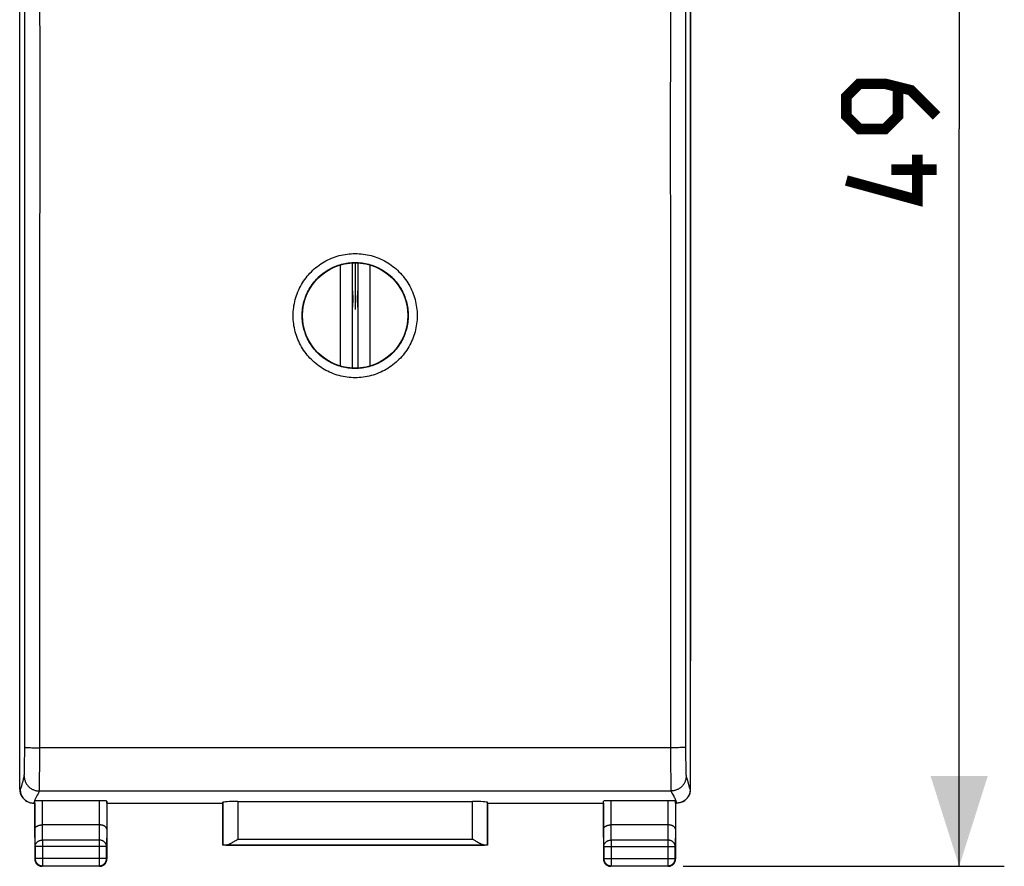
# Model space of a CAD drawing. Units: millimetres. Extents: x -61.9 to 21.2, y -24.5 to 46.8.
# Drawn here: x -11.6 to 21.2, y -24.5 to 3.6 of the extents above; entities that cross this region are included whole.
import ezdxf

# ---------------------------------------------------------------- set-up
doc = ezdxf.new("R2010")
doc.units = ezdxf.units.MM
doc.header["$LTSCALE"] = 30.734
doc.layers.get('0').update_dxf_attribs({"linetype": 'CONTINUOUS'})
for name, color, linetype in [('ASSI', 7, 'CONTINUOUS'), ('DRAFT', 7, 'CONTINUOUS'), ('RACCORDO', 7, 'CONTINUOUS')]:
    doc.layers.add(name, color=color, linetype=linetype)
doc.styles.get("Standard").update_dxf_attribs({"font": 'txt', "width": 0.8})
doc.dimstyles.new('DIMSTYLE_1', dxfattribs={"dimtxt": 3, "dimasz": 3, "dimexe": 1.5, "dimexo": 0.5, "dimgap": 0.75, "dimtad": 1, "dimtxsty": 'STANDARD', "dimblk": '_FILLED', "dimblk1": '_FILLED', "dimblk2": '_FILLED', "dimcen": 0.09, "dimazin": 2, "dimtfac": 1, "dimtofl": 0, "dimtmove": 0, "dimatfit": 3, "dimldrblk": '_FILLED', "dimfxl": 1, "dimtolj": 1, "dimarcsym": 0})

# ---------------------------------------------------------------- blocks, each defined once
blk = doc.blocks.new('_FILLED')
at = {"color": 0, "linetype": 'BYBLOCK'}
blk.add_solid([(0, 0), (-1, 0.317), (-1, -0.317)], dxfattribs=at)
blk = doc.blocks.new('*D3')
at = {"color": 7, "linetype": 'CONTINUOUS'}
for p, q in [((10.475, 24.5), (21.15, 24.5)), ((19.65, 24.5), (19.65, 0)), ((19.65, -24.5), (19.65, 0)), ((10.475, -24.5), (21.15, -24.5))]:
    blk.add_line(p, q, dxfattribs=at)
at = {"color": 7, "linetype": 'CONTINUOUS', "xscale": 3, "yscale": 3, "zscale": 3}
for p, rotation in [((19.65, 24.5), 90), ((19.65, -24.5), 270)]:
    blk.add_blockref('_FILLED', p, dxfattribs=dict(at, rotation=rotation))

msp = doc.modelspace()

# ---------------------------------------------------------------- linework, layer by layer
at = {"color": 250, "linetype": 'CONTINUOUS'}
for p, q in [((-0.929, -4.525), (-0.929, -7.875)), ((0.079, -7.875), (0.079, -4.525))]:
    msp.add_line(p, q, dxfattribs=at)
at = {"color": 7, "linetype": 'CONTINUOUS'}
for p, q in [((-0.519, -7.947), (-0.519, -4.453)), ((-0.331, -4.453), (-0.331, -7.947))]:
    msp.add_line(p, q, dxfattribs=at)
at = {"color": 7, "linetype": 'CONTINUOUS', "const_width": 0.35}
for points in [[(18.9, 0.429), (18.043, 1.286), (17.186, 1.5), (16.329, 1.5), (15.9, 1.071), (15.9, 0.429), (16.329, 0), (17.186, 0), (17.615, 0.429), (17.615, 1.357)], [(18.257, -0.857), (18.257, -2.357), (15.9, -1.714)], [(18.9, -1.357), (17.4, -1.357)]]:
    msp.add_lwpolyline(points, dxfattribs=at)
at = {"color": 7, "linetype": 'CONTINUOUS'}
for centre, start, end in [((-2.291, -5.65), 349.8686, 10.1316), ((1.441, -5.65), 169.8686, 190.1316)]:
    msp.add_arc(centre, 1.8, start, end, dxfattribs=at)
at = {"layer": 'ASSI', "color": 7, "linetype": 'CONTINUOUS'}
for p, q in [((-11.575, -17.672), (-11.575, 17.672)), ((10.725, 17.672), (10.725, -17.672)), ((-0.425, -4.45), (-0.425, -6))]:
    msp.add_line(p, q, dxfattribs=at)
at = {"layer": 'DRAFT', "color": 7, "linetype": 'CONTINUOUS'}
for p, q in [((-8.675, -22.4), (-4.825, -22.4)), ((-4.825, -23.8), (-4.825, -22.4)), ((3.975, -22.4), (7.825, -22.4)), ((3.975, -22.4), (3.975, -23.8)), ((3.975, -23.8), (-4.825, -23.8))]:
    msp.add_line(p, q, dxfattribs=at)
msp.add_circle((-0.425, -6.2), 1.75, dxfattribs=at)
at = {"layer": 'RACCORDO', "color": 7, "linetype": 'CONTINUOUS'}
for p, q in [((-11.575, -21.941), (-11.575, 21.941)), ((10.725, -21.941), (10.725, 21.941)), ((-11.309, -22.353), (-11.326, -22.344)), ((-11.107, -22.4), (-11.075, -22.4)), ((-11.075, -22.4), (-11.068, -22.334)), ((-11.075, -22.4), (-11.075, -24.25)), ((-8.932, -22.321), (-10.818, -22.321)), ((-8.675, -22.4), (-8.682, -22.334)), ((-8.675, -22.4), (-8.675, -24.25)), ((-4.825, -22.4), (-4.822, -22.374)), ((-4.322, -22.348), (3.472, -22.348)), ((3.975, -22.4), (3.972, -22.374)), ((7.825, -22.4), (7.832, -22.334)), ((7.825, -22.4), (7.825, -24.25)), ((9.968, -22.321), (8.082, -22.321)), ((10.225, -22.4), (10.218, -22.334)), ((10.225, -22.4), (10.257, -22.4)), ((10.225, -22.4), (10.225, -24.25)), ((10.459, -22.353), (10.476, -22.344)), ((-8.932, -23.123), (-10.818, -23.123)), ((9.968, -23.123), (8.082, -23.123)), ((-4.822, -23.797), (-4.825, -23.8)), ((-4.422, -23.658), (-4.393, -23.64)), ((-4.393, -23.64), (-4.322, -23.595)), ((3.515, -23.622), (3.472, -23.595)), ((3.6, -23.675), (3.572, -23.658)), ((3.972, -23.797), (3.975, -23.8)), ((-8.925, -24.5), (-10.825, -24.5)), ((9.975, -24.5), (8.075, -24.5))]:
    msp.add_line(p, q, dxfattribs=at)
at = {"layer": 'RACCORDO', "color": 250, "linetype": 'CONTINUOUS'}
for p, q in [((10.052, 8.102), (10.051, 3.116)), ((10.551, 8.094), (10.55, 3.113)), ((-11.4, 2.491), (-11.401, 6.849)), ((-10.9, 2.493), (-10.901, 6.856)), ((10.051, 3.116), (10.05, 0)), ((10.55, 3.113), (10.55, 0)), ((-11.401, -8.094), (-11.4, 2.491)), ((-10.902, -8.102), (-10.9, 2.493)), ((10.05, 0), (10.051, -4.363)), ((10.55, 0), (10.551, -4.359)), ((10.051, -4.363), (10.053, -12.464)), ((10.551, -4.359), (10.553, -12.452)), ((-11.405, -16.186), (-11.401, -8.094)), ((-10.905, -16.202), (-10.902, -8.102)), ((10.053, -12.464), (10.058, -20.562)), ((10.553, -12.452), (10.558, -20.542)), ((-11.408, -20.774), (-11.405, -16.186)), ((-10.908, -20.611), (-10.905, -16.202)), ((-11.25, -20.557), (-11.214, -20.558)), ((-11.214, -20.558), (-11.175, -20.559)), ((-11.175, -20.559), (-11.135, -20.56)), ((-11.135, -20.56), (-11.092, -20.561)), ((-11.092, -20.561), (-11.047, -20.562)), ((-11.047, -20.562), (-10.978, -20.562)), ((-10.978, -20.562), (-10.908, -20.562)), ((10.105, -20.562), (-10.908, -20.562)), ((-10.908, -20.674), (-10.908, -20.611)), ((10.058, -20.562), (10.058, -20.594)), ((10.058, -20.594), (10.058, -20.641)), ((10.174, -20.562), (10.105, -20.562)), ((10.242, -20.561), (10.174, -20.562)), ((10.285, -20.56), (10.242, -20.561)), ((10.325, -20.559), (10.285, -20.56)), ((10.364, -20.558), (10.325, -20.559)), ((10.4, -20.557), (10.364, -20.558)), ((10.432, -20.555), (10.4, -20.557)), ((10.558, -20.542), (10.558, -20.708)), ((-11.41, -20.972), (-11.408, -20.774)), ((-10.909, -20.987), (-10.908, -20.926)), ((-10.908, -20.738), (-10.908, -20.674)), ((-10.908, -20.786), (-10.908, -20.738)), ((-10.908, -20.848), (-10.908, -20.786)), ((-10.908, -20.926), (-10.908, -20.848)), ((10.058, -20.641), (10.058, -20.688)), ((10.058, -20.688), (10.058, -20.75)), ((10.058, -20.75), (10.058, -20.812)), ((10.058, -20.812), (10.058, -20.858)), ((10.058, -20.858), (10.058, -20.918)), ((10.058, -20.918), (10.059, -20.993)), ((10.558, -20.708), (10.559, -20.926)), ((10.559, -20.926), (10.561, -21.088)), ((-11.415, -21.296), (-11.413, -21.226)), ((-11.413, -21.226), (-11.411, -21.124)), ((-11.411, -21.124), (-11.41, -20.972)), ((-10.912, -21.521), (-10.91, -21.222)), ((-10.91, -21.179), (-10.909, -21.077)), ((-10.91, -21.222), (-10.91, -21.179)), ((-10.909, -21.077), (-10.909, -20.987)), ((10.059, -20.993), (10.059, -21.067)), ((10.059, -21.067), (10.059, -21.153)), ((10.059, -21.153), (10.06, -21.25)), ((10.06, -21.25), (10.063, -21.539)), ((10.561, -21.088), (10.563, -21.2)), ((10.563, -21.2), (10.564, -21.278)), ((-11.424, -21.5), (-11.424, -21.499)), ((-11.421, -21.465), (-11.42, -21.46)), ((-11.421, -21.471), (-11.421, -21.465)), ((-11.421, -21.476), (-11.421, -21.471)), ((-11.42, -21.453), (-11.419, -21.443)), ((-11.42, -21.46), (-11.42, -21.453)), ((-11.419, -21.432), (-11.418, -21.415)), ((-11.419, -21.443), (-11.419, -21.432)), ((-11.418, -21.415), (-11.417, -21.392)), ((-11.417, -21.392), (-11.416, -21.362)), ((-11.416, -21.345), (-11.415, -21.296)), ((-11.416, -21.362), (-11.416, -21.345)), ((-10.915, -21.693), (-10.912, -21.521)), ((10.063, -21.539), (10.065, -21.705)), ((10.564, -21.278), (10.565, -21.334)), ((10.565, -21.334), (10.567, -21.372)), ((10.567, -21.372), (10.568, -21.401)), ((10.568, -21.401), (10.568, -21.423)), ((10.568, -21.423), (10.569, -21.438)), ((10.569, -21.438), (10.57, -21.449)), ((10.57, -21.461), (10.571, -21.467)), ((10.571, -21.467), (10.571, -21.472)), ((10.571, -21.472), (10.571, -21.477)), ((10.571, -21.477), (10.572, -21.481)), ((10.597, -21.575), (10.609, -21.616)), ((-10.92, -21.92), (-10.919, -21.891)), ((-10.92, -21.939), (-10.92, -21.92)), ((-10.919, -21.891), (-10.918, -21.852)), ((-10.918, -21.852), (-10.916, -21.792)), ((-10.916, -21.792), (-10.915, -21.693)), ((10.065, -21.705), (10.066, -21.8)), ((10.066, -21.8), (10.068, -21.858)), ((10.068, -21.858), (10.069, -21.895)), ((10.069, -21.895), (10.069, -21.917)), ((10.069, -21.917), (10.07, -21.937)), ((10.609, -21.616), (10.639, -21.73)), ((10.681, -21.871), (10.708, -21.95)), ((-11.575, -21.941), (-11.558, -21.95)), ((-10.974, -22.105), (-10.995, -22.142)), ((10.074, -21.999), (-10.924, -21.999)), ((-10.924, -21.999), (-10.924, -21.999)), ((-10.922, -21.967), (-10.921, -21.96)), ((-10.922, -21.973), (-10.922, -21.967)), ((-10.921, -21.952), (-10.92, -21.939)), ((-10.921, -21.96), (-10.921, -21.952)), ((10.07, -21.937), (10.071, -21.95)), ((10.071, -21.95), (10.071, -21.961)), ((10.071, -21.961), (10.072, -21.968)), ((10.072, -21.968), (10.072, -21.974)), ((10.072, -21.974), (10.072, -21.98)), ((10.143, -22.138), (10.162, -22.171)), ((10.708, -21.95), (10.725, -21.941)), ((-11.068, -23.267), (-11.068, -22.334)), ((-10.818, -23.123), (-10.818, -22.321)), ((-8.932, -22.321), (-8.932, -23.123)), ((-8.682, -22.334), (-8.682, -23.267)), ((-4.822, -22.374), (-4.822, -23.797)), ((-4.322, -22.348), (-4.322, -23.595)), ((3.472, -23.595), (3.472, -22.348)), ((3.972, -23.797), (3.972, -22.374)), ((7.832, -23.267), (7.832, -22.334)), ((8.082, -23.123), (8.082, -22.321)), ((9.968, -22.321), (9.968, -23.123)), ((10.218, -22.334), (10.218, -23.267)), ((10.243, -22.356), (10.258, -22.4)), ((-10.812, -23.628), (-10.817, -23.123)), ((-8.933, -23.123), (-8.938, -23.628)), ((8.088, -23.628), (8.083, -23.123)), ((9.967, -23.123), (9.962, -23.628)), ((-11.062, -23.844), (-11.068, -23.267)), ((-8.682, -23.267), (-8.688, -23.844)), ((7.838, -23.844), (7.832, -23.267)), ((10.218, -23.267), (10.212, -23.844)), ((-8.688, -23.844), (-11.062, -23.844)), ((-11.062, -23.844), (-11.062, -24.237)), ((-8.938, -23.628), (-10.812, -23.628)), ((-10.812, -23.628), (-10.812, -24.487)), ((-8.938, -23.628), (-8.938, -24.487)), ((-8.688, -24.237), (-8.688, -23.844)), ((-4.721, -23.795), (3.871, -23.795)), ((-4.322, -23.595), (3.472, -23.595)), ((7.838, -23.844), (10.212, -23.844)), ((7.838, -23.844), (7.838, -24.237)), ((9.962, -23.628), (8.088, -23.628)), ((8.088, -23.628), (8.088, -24.487)), ((9.962, -23.628), (9.962, -24.487)), ((10.212, -24.237), (10.212, -23.844)), ((-11.075, -24.25), (-11.062, -24.237)), ((-8.688, -24.237), (-11.062, -24.237)), ((-10.825, -24.5), (-10.812, -24.487)), ((-10.812, -24.487), (-8.938, -24.487)), ((-8.925, -24.5), (-8.938, -24.487)), ((-8.675, -24.25), (-8.688, -24.237)), ((7.825, -24.25), (7.838, -24.237)), ((7.838, -24.237), (10.212, -24.237)), ((8.075, -24.5), (8.088, -24.487)), ((8.088, -24.487), (9.962, -24.487)), ((9.975, -24.5), (9.962, -24.487)), ((10.225, -24.25), (10.212, -24.237))]:
    msp.add_line(p, q, dxfattribs=at)
for points in [[(-0.425, -8.266), (-0.492, -8.265), (-0.558, -8.261), (-0.625, -8.256), (-0.691, -8.248), (-0.758, -8.239), (-0.824, -8.227), (-0.89, -8.212), (-0.956, -8.196), (-1.021, -8.178), (-1.085, -8.157), (-1.149, -8.134), (-1.212, -8.109), (-1.274, -8.083), (-1.335, -8.054), (-1.395, -8.023), (-1.454, -7.99), (-1.512, -7.956), (-1.569, -7.919), (-1.624, -7.881), (-1.678, -7.841), (-1.731, -7.799), (-1.783, -7.755), (-1.833, -7.71), (-1.881, -7.663), (-1.928, -7.614), (-1.974, -7.564), (-2.017, -7.513), (-2.059, -7.46), (-2.1, -7.406), (-2.138, -7.35), (-2.175, -7.294), (-2.209, -7.236), (-2.242, -7.177), (-2.273, -7.117), (-2.302, -7.055), (-2.329, -6.994), (-2.354, -6.931), (-2.376, -6.867), (-2.397, -6.803), (-2.416, -6.738), (-2.432, -6.672), (-2.446, -6.606), (-2.458, -6.54), (-2.468, -6.473), (-2.476, -6.406), (-2.482, -6.339), (-2.485, -6.271), (-2.486, -6.204), (-2.485, -6.136), (-2.482, -6.069), (-2.476, -6.001), (-2.468, -5.934), (-2.458, -5.867), (-2.446, -5.801), (-2.432, -5.735), (-2.416, -5.669), (-2.397, -5.604), (-2.376, -5.54), (-2.354, -5.476), (-2.329, -5.414), (-2.302, -5.352), (-2.273, -5.291), (-2.242, -5.231), (-2.209, -5.172), (-2.175, -5.114), (-2.138, -5.057), (-2.1, -5.001), (-2.059, -4.947), (-2.017, -4.894), (-1.974, -4.843), (-1.928, -4.793), (-1.881, -4.744), (-1.833, -4.697), (-1.783, -4.652), (-1.731, -4.608), (-1.678, -4.566), (-1.624, -4.526), (-1.569, -4.488), (-1.512, -4.451), (-1.454, -4.417), (-1.395, -4.384), (-1.335, -4.353), (-1.274, -4.324), (-1.212, -4.298), (-1.149, -4.273), (-1.085, -4.25), (-1.021, -4.229), (-0.956, -4.211), (-0.89, -4.195), (-0.824, -4.18), (-0.758, -4.168), (-0.691, -4.159), (-0.625, -4.151), (-0.558, -4.146), (-0.492, -4.142), (-0.425, -4.141)], [(-0.425, -4.141), (-0.358, -4.142), (-0.292, -4.146), (-0.225, -4.151), (-0.159, -4.159), (-0.092, -4.168), (-0.026, -4.18), (0.04, -4.195), (0.106, -4.211), (0.171, -4.229), (0.235, -4.25), (0.299, -4.273), (0.362, -4.298), (0.424, -4.324), (0.485, -4.353), (0.545, -4.384), (0.604, -4.417), (0.662, -4.451), (0.719, -4.488), (0.774, -4.526), (0.828, -4.566), (0.881, -4.608), (0.933, -4.652), (0.983, -4.697), (1.031, -4.744), (1.078, -4.793), (1.124, -4.843), (1.167, -4.894), (1.209, -4.947), (1.25, -5.001), (1.288, -5.057), (1.325, -5.113), (1.359, -5.171), (1.392, -5.23), (1.423, -5.29), (1.452, -5.352), (1.479, -5.414), (1.504, -5.476), (1.526, -5.54), (1.547, -5.604), (1.566, -5.669), (1.582, -5.735), (1.596, -5.801), (1.608, -5.867), (1.618, -5.934), (1.626, -6.001), (1.632, -6.068), (1.635, -6.136), (1.636, -6.203), (1.635, -6.271), (1.632, -6.339), (1.626, -6.406), (1.618, -6.473), (1.608, -6.54), (1.596, -6.606), (1.582, -6.672), (1.566, -6.738), (1.547, -6.803), (1.526, -6.867), (1.504, -6.931), (1.479, -6.993), (1.452, -7.055), (1.423, -7.116), (1.392, -7.177), (1.359, -7.236), (1.325, -7.293), (1.288, -7.35), (1.25, -7.406), (1.209, -7.46), (1.167, -7.513), (1.124, -7.564), (1.078, -7.614), (1.031, -7.663), (0.983, -7.71), (0.933, -7.755), (0.881, -7.799), (0.828, -7.841), (0.774, -7.881), (0.719, -7.919), (0.662, -7.956), (0.604, -7.99), (0.545, -8.023), (0.485, -8.054), (0.424, -8.083), (0.362, -8.109), (0.299, -8.134), (0.235, -8.157), (0.171, -8.178), (0.106, -8.196), (0.04, -8.212), (-0.026, -8.227), (-0.092, -8.239), (-0.159, -8.248), (-0.225, -8.256), (-0.292, -8.261), (-0.358, -8.265), (-0.425, -8.266)], [(-0.425, -7.961), (-0.482, -7.96), (-0.539, -7.957), (-0.596, -7.952), (-0.653, -7.946), (-0.71, -7.938), (-0.766, -7.927), (-0.823, -7.915), (-0.879, -7.901), (-0.934, -7.886), (-0.989, -7.868), (-1.044, -7.849), (-1.097, -7.827), (-1.15, -7.804), (-1.203, -7.78), (-1.254, -7.754), (-1.304, -7.726), (-1.354, -7.696), (-1.402, -7.665), (-1.45, -7.632), (-1.496, -7.598), (-1.541, -7.562), (-1.585, -7.525), (-1.628, -7.486), (-1.669, -7.446), (-1.709, -7.405), (-1.748, -7.362), (-1.786, -7.318), (-1.821, -7.273), (-1.856, -7.226), (-1.889, -7.179), (-1.92, -7.131), (-1.95, -7.081), (-1.978, -7.031), (-2.004, -6.979), (-2.029, -6.927), (-2.052, -6.874), (-2.073, -6.821), (-2.092, -6.766), (-2.11, -6.712), (-2.126, -6.656), (-2.14, -6.6), (-2.152, -6.544), (-2.162, -6.487), (-2.171, -6.43), (-2.178, -6.373), (-2.182, -6.315), (-2.185, -6.258), (-2.186, -6.2), (-2.185, -6.142), (-2.182, -6.085), (-2.178, -6.027), (-2.171, -5.97), (-2.162, -5.913), (-2.152, -5.856), (-2.14, -5.8), (-2.126, -5.744), (-2.11, -5.688), (-2.092, -5.633), (-2.073, -5.579), (-2.052, -5.525), (-2.029, -5.472), (-2.004, -5.42), (-1.978, -5.369), (-1.95, -5.319), (-1.92, -5.269), (-1.889, -5.221), (-1.856, -5.173), (-1.822, -5.127), (-1.786, -5.082), (-1.748, -5.038), (-1.71, -4.995), (-1.669, -4.954), (-1.628, -4.914), (-1.585, -4.875), (-1.541, -4.838), (-1.496, -4.802), (-1.45, -4.768), (-1.402, -4.735), (-1.354, -4.704), (-1.304, -4.674), (-1.254, -4.646), (-1.203, -4.62), (-1.151, -4.595), (-1.098, -4.572), (-1.044, -4.551), (-0.989, -4.532), (-0.934, -4.514), (-0.879, -4.498), (-0.823, -4.484), (-0.766, -4.472), (-0.71, -4.462), (-0.653, -4.454), (-0.596, -4.447), (-0.539, -4.442), (-0.482, -4.44), (-0.425, -4.439)], [(-0.425, -4.439), (-0.368, -4.44), (-0.311, -4.442), (-0.254, -4.447), (-0.197, -4.454), (-0.14, -4.462), (-0.084, -4.472), (-0.027, -4.484), (0.029, -4.498), (0.084, -4.514), (0.139, -4.532), (0.194, -4.551), (0.248, -4.572), (0.3, -4.595), (0.353, -4.62), (0.404, -4.646), (0.454, -4.674), (0.504, -4.704), (0.552, -4.735), (0.6, -4.768), (0.646, -4.802), (0.691, -4.838), (0.735, -4.875), (0.778, -4.914), (0.819, -4.954), (0.859, -4.995), (0.898, -5.038), (0.936, -5.082), (0.971, -5.127), (1.006, -5.173), (1.039, -5.221), (1.07, -5.269), (1.1, -5.318), (1.128, -5.369), (1.154, -5.42), (1.179, -5.472), (1.202, -5.525), (1.223, -5.579), (1.242, -5.633), (1.26, -5.688), (1.276, -5.744), (1.29, -5.799), (1.302, -5.856), (1.312, -5.913), (1.321, -5.97), (1.328, -6.027), (1.332, -6.084), (1.335, -6.142), (1.336, -6.2), (1.335, -6.257), (1.332, -6.315), (1.328, -6.373), (1.321, -6.43), (1.312, -6.487), (1.302, -6.544), (1.29, -6.6), (1.276, -6.656), (1.26, -6.711), (1.242, -6.766), (1.223, -6.821), (1.202, -6.874), (1.179, -6.927), (1.154, -6.979), (1.128, -7.031), (1.1, -7.081), (1.07, -7.131), (1.039, -7.179), (1.006, -7.226), (0.971, -7.273), (0.936, -7.318), (0.898, -7.362), (0.859, -7.404), (0.819, -7.446), (0.778, -7.486), (0.735, -7.525), (0.691, -7.562), (0.646, -7.598), (0.6, -7.632), (0.552, -7.665), (0.504, -7.696), (0.454, -7.726), (0.404, -7.753), (0.353, -7.78), (0.301, -7.804), (0.248, -7.827), (0.194, -7.848), (0.139, -7.868), (0.084, -7.886), (0.029, -7.901), (-0.027, -7.915), (-0.084, -7.927), (-0.14, -7.938), (-0.197, -7.946), (-0.254, -7.952), (-0.311, -7.957), (-0.368, -7.96), (-0.425, -7.961)], [(-11.408, -20.542), (-11.407, -20.543), (-11.405, -20.544), (-11.401, -20.545), (-11.397, -20.546), (-11.392, -20.547), (-11.385, -20.548), (-11.378, -20.549), (-11.369, -20.549), (-11.36, -20.55), (-11.349, -20.551), (-11.338, -20.552), (-11.325, -20.553), (-11.312, -20.554), (-11.298, -20.554), (-11.282, -20.555), (-11.25, -20.557)], [(10.558, -20.542), (10.557, -20.543), (10.555, -20.544), (10.551, -20.545), (10.547, -20.546), (10.542, -20.547), (10.535, -20.548), (10.528, -20.549), (10.519, -20.549), (10.51, -20.55), (10.499, -20.551), (10.488, -20.552), (10.475, -20.553), (10.462, -20.554), (10.448, -20.554), (10.432, -20.555)], [(-11.424, -21.5), (-11.429, -21.513), (-11.433, -21.527), (-11.438, -21.543), (-11.443, -21.56), (-11.448, -21.579), (-11.454, -21.599), (-11.46, -21.62), (-11.485, -21.715)], [(-11.424, -21.499), (-11.424, -21.499), (-11.424, -21.498), (-11.424, -21.497), (-11.423, -21.496), (-11.423, -21.495), (-11.423, -21.494), (-11.423, -21.493), (-11.423, -21.491), (-11.423, -21.49), (-11.422, -21.488), (-11.422, -21.486), (-11.422, -21.484), (-11.422, -21.482), (-11.422, -21.48), (-11.421, -21.476)], [(-11.424, -21.499), (-11.424, -21.523), (-11.422, -21.547), (-11.419, -21.57), (-11.415, -21.594), (-11.41, -21.617), (-11.404, -21.64), (-11.397, -21.663), (-11.388, -21.685), (-11.379, -21.707), (-11.368, -21.728), (-11.357, -21.749), (-11.345, -21.769), (-11.331, -21.789), (-11.317, -21.808), (-11.302, -21.826), (-11.286, -21.844), (-11.269, -21.861), (-11.251, -21.877), (-11.233, -21.892), (-11.214, -21.906), (-11.194, -21.919), (-11.174, -21.932), (-11.153, -21.943), (-11.132, -21.953), (-11.11, -21.963), (-11.088, -21.971), (-11.065, -21.978), (-11.042, -21.985), (-11.019, -21.99), (-10.995, -21.994), (-10.972, -21.996), (-10.948, -21.998), (-10.924, -21.999)], [(10.574, -21.499), (10.574, -21.523), (10.572, -21.547), (10.569, -21.57), (10.565, -21.594), (10.56, -21.617), (10.554, -21.64), (10.547, -21.663), (10.538, -21.685), (10.529, -21.707), (10.518, -21.728), (10.507, -21.749), (10.495, -21.769), (10.481, -21.789), (10.467, -21.808), (10.452, -21.826), (10.436, -21.844), (10.419, -21.861), (10.401, -21.877), (10.383, -21.892), (10.364, -21.906), (10.344, -21.919), (10.324, -21.932), (10.303, -21.943), (10.282, -21.953), (10.26, -21.963), (10.238, -21.971), (10.215, -21.978), (10.192, -21.985), (10.169, -21.99), (10.145, -21.994), (10.122, -21.996), (10.098, -21.998), (10.074, -21.999)], [(10.57, -21.449), (10.57, -21.452), (10.57, -21.461)], [(10.572, -21.481), (10.572, -21.483), (10.572, -21.485), (10.572, -21.487), (10.572, -21.488), (10.573, -21.49), (10.573, -21.492), (10.573, -21.493), (10.573, -21.494), (10.573, -21.495), (10.573, -21.496), (10.574, -21.497), (10.574, -21.498), (10.574, -21.499), (10.574, -21.499)], [(10.574, -21.499), (10.58, -21.518), (10.586, -21.536), (10.592, -21.555), (10.597, -21.575)], [(-11.52, -21.838), (-11.55, -21.928), (-11.558, -21.95)], [(-11.485, -21.715), (-11.492, -21.74), (-11.499, -21.765), (-11.506, -21.79), (-11.513, -21.815), (-11.52, -21.838)], [(10.639, -21.73), (10.645, -21.751), (10.651, -21.772), (10.656, -21.791), (10.662, -21.809), (10.667, -21.826), (10.672, -21.841), (10.676, -21.857), (10.681, -21.871)], [(-10.995, -22.142), (-11.018, -22.182), (-11.03, -22.202), (-11.041, -22.223), (-11.052, -22.245), (-11.062, -22.266), (-11.07, -22.288), (-11.078, -22.31)], [(-10.924, -21.999), (-10.929, -22.012), (-10.934, -22.025), (-10.94, -22.039), (-10.947, -22.055), (-10.955, -22.071), (-10.964, -22.088), (-10.974, -22.105)], [(-10.924, -21.999), (-10.924, -21.998), (-10.924, -21.997), (-10.924, -21.995), (-10.924, -21.994), (-10.923, -21.992), (-10.923, -21.991), (-10.923, -21.989), (-10.923, -21.987), (-10.923, -21.984), (-10.922, -21.982), (-10.922, -21.979), (-10.922, -21.973)], [(10.072, -21.98), (10.072, -21.982), (10.073, -21.985), (10.073, -21.987), (10.073, -21.989), (10.073, -21.991), (10.073, -21.993), (10.074, -21.994), (10.074, -21.996), (10.074, -21.997), (10.074, -21.998), (10.074, -21.999)], [(10.074, -21.999), (10.08, -22.014), (10.086, -22.03), (10.093, -22.045), (10.1, -22.06), (10.108, -22.075), (10.116, -22.091), (10.124, -22.106), (10.143, -22.138)], [(10.162, -22.171), (10.171, -22.187), (10.18, -22.203), (10.189, -22.219), (10.197, -22.235), (10.204, -22.249), (10.21, -22.263), (10.216, -22.277), (10.221, -22.29), (10.226, -22.303), (10.23, -22.316), (10.235, -22.329), (10.243, -22.356)], [(-11.078, -22.31), (-11.093, -22.355), (-11.101, -22.377), (-11.108, -22.4)], [(-11.062, -23.844), (-11.062, -23.833), (-11.06, -23.822), (-11.059, -23.811), (-11.056, -23.799), (-11.053, -23.788), (-11.049, -23.778), (-11.045, -23.767), (-11.04, -23.756), (-11.034, -23.746), (-11.028, -23.736), (-11.021, -23.727), (-11.014, -23.717), (-11.006, -23.708), (-10.997, -23.7), (-10.988, -23.691), (-10.979, -23.684), (-10.969, -23.676), (-10.959, -23.669), (-10.948, -23.663), (-10.937, -23.657), (-10.925, -23.652), (-10.913, -23.647), (-10.901, -23.642), (-10.889, -23.639), (-10.876, -23.635), (-10.864, -23.633), (-10.851, -23.631), (-10.838, -23.629), (-10.825, -23.628), (-10.812, -23.628)], [(-8.688, -23.844), (-8.688, -23.833), (-8.69, -23.822), (-8.691, -23.811), (-8.694, -23.799), (-8.697, -23.788), (-8.701, -23.778), (-8.705, -23.767), (-8.71, -23.756), (-8.716, -23.746), (-8.722, -23.736), (-8.729, -23.727), (-8.736, -23.717), (-8.744, -23.708), (-8.753, -23.7), (-8.762, -23.691), (-8.771, -23.684), (-8.781, -23.676), (-8.791, -23.669), (-8.802, -23.663), (-8.813, -23.657), (-8.825, -23.652), (-8.837, -23.647), (-8.849, -23.642), (-8.861, -23.639), (-8.874, -23.635), (-8.886, -23.633), (-8.899, -23.631), (-8.912, -23.629), (-8.925, -23.628), (-8.938, -23.628)], [(7.838, -23.844), (7.838, -23.833), (7.84, -23.822), (7.841, -23.811), (7.844, -23.799), (7.847, -23.788), (7.851, -23.778), (7.855, -23.767), (7.86, -23.756), (7.866, -23.746), (7.872, -23.736), (7.879, -23.727), (7.886, -23.717), (7.894, -23.708), (7.903, -23.7), (7.912, -23.691), (7.921, -23.684), (7.931, -23.676), (7.941, -23.669), (7.952, -23.663), (7.963, -23.657), (7.975, -23.652), (7.987, -23.647), (7.999, -23.642), (8.011, -23.639), (8.024, -23.635), (8.036, -23.633), (8.049, -23.631), (8.062, -23.629), (8.075, -23.628), (8.088, -23.628)], [(10.212, -23.844), (10.212, -23.833), (10.21, -23.822), (10.209, -23.811), (10.206, -23.799), (10.203, -23.788), (10.199, -23.778), (10.195, -23.767), (10.19, -23.756), (10.184, -23.746), (10.178, -23.736), (10.171, -23.727), (10.164, -23.717), (10.156, -23.708), (10.147, -23.7), (10.138, -23.691), (10.129, -23.684), (10.119, -23.676), (10.109, -23.669), (10.098, -23.663), (10.087, -23.657), (10.075, -23.652), (10.063, -23.647), (10.051, -23.642), (10.039, -23.639), (10.026, -23.635), (10.014, -23.633), (10.001, -23.631), (9.988, -23.629), (9.975, -23.628), (9.962, -23.628)], [(-11.062, -24.237), (-11.062, -24.25), (-11.061, -24.263), (-11.059, -24.276), (-11.056, -24.289), (-11.053, -24.302), (-11.05, -24.314), (-11.045, -24.326), (-11.04, -24.339), (-11.035, -24.35), (-11.028, -24.362), (-11.022, -24.373), (-11.014, -24.384), (-11.006, -24.394), (-10.998, -24.404), (-10.989, -24.414), (-10.979, -24.423), (-10.969, -24.431), (-10.959, -24.439), (-10.948, -24.447), (-10.937, -24.453), (-10.925, -24.46), (-10.914, -24.465), (-10.901, -24.47), (-10.889, -24.475), (-10.877, -24.478), (-10.864, -24.481), (-10.851, -24.484), (-10.838, -24.486), (-10.825, -24.487), (-10.812, -24.487)], [(-8.938, -24.487), (-8.925, -24.487), (-8.912, -24.486), (-8.899, -24.484), (-8.886, -24.481), (-8.873, -24.478), (-8.861, -24.475), (-8.848, -24.47), (-8.836, -24.465), (-8.825, -24.46), (-8.813, -24.453), (-8.802, -24.447), (-8.791, -24.439), (-8.781, -24.431), (-8.771, -24.423), (-8.761, -24.414), (-8.752, -24.404), (-8.744, -24.394), (-8.736, -24.384), (-8.728, -24.373), (-8.722, -24.362), (-8.715, -24.35), (-8.71, -24.339), (-8.705, -24.326), (-8.7, -24.314), (-8.697, -24.302), (-8.694, -24.289), (-8.691, -24.276), (-8.689, -24.263), (-8.688, -24.25), (-8.688, -24.237)], [(7.838, -24.237), (7.838, -24.25), (7.839, -24.263), (7.841, -24.276), (7.844, -24.289), (7.847, -24.302), (7.85, -24.314), (7.855, -24.327), (7.86, -24.339), (7.865, -24.35), (7.872, -24.362), (7.878, -24.373), (7.886, -24.384), (7.894, -24.394), (7.902, -24.404), (7.911, -24.414), (7.921, -24.423), (7.931, -24.431), (7.941, -24.439), (7.952, -24.447), (7.963, -24.453), (7.975, -24.46), (7.986, -24.465), (7.999, -24.47), (8.011, -24.475), (8.023, -24.478), (8.036, -24.481), (8.049, -24.484), (8.062, -24.486), (8.075, -24.487), (8.088, -24.487)], [(9.962, -24.487), (9.975, -24.487), (9.988, -24.486), (10.001, -24.484), (10.014, -24.481), (10.027, -24.478), (10.039, -24.475), (10.051, -24.47), (10.064, -24.465), (10.075, -24.46), (10.087, -24.453), (10.098, -24.447), (10.109, -24.439), (10.119, -24.431), (10.129, -24.423), (10.139, -24.414), (10.148, -24.404), (10.156, -24.394), (10.164, -24.384), (10.172, -24.373), (10.178, -24.362), (10.185, -24.35), (10.19, -24.339), (10.195, -24.326), (10.2, -24.314), (10.203, -24.302), (10.206, -24.289), (10.209, -24.276), (10.211, -24.263), (10.212, -24.25), (10.212, -24.237)]]:
    msp.add_lwpolyline(points, dxfattribs=at)
at = {"layer": 'RACCORDO', "color": 7, "linetype": 'CONTINUOUS'}
for points in [[(-11.558, -21.95), (-11.557, -21.971), (-11.556, -21.993), (-11.553, -22.014), (-11.549, -22.035), (-11.545, -22.056), (-11.539, -22.077), (-11.533, -22.097), (-11.525, -22.117), (-11.517, -22.137), (-11.508, -22.156), (-11.497, -22.175), (-11.486, -22.193), (-11.474, -22.211), (-11.461, -22.228), (-11.448, -22.245), (-11.433, -22.26), (-11.418, -22.276), (-11.402, -22.29), (-11.386, -22.304), (-11.369, -22.316), (-11.351, -22.328), (-11.333, -22.34), (-11.314, -22.35), (-11.309, -22.353)], [(10.708, -21.95), (10.707, -21.971), (10.706, -21.993), (10.703, -22.014), (10.699, -22.035), (10.695, -22.056), (10.689, -22.077), (10.683, -22.097), (10.675, -22.117), (10.667, -22.137), (10.658, -22.156), (10.647, -22.175), (10.636, -22.193), (10.624, -22.211), (10.611, -22.228), (10.598, -22.245), (10.583, -22.26), (10.568, -22.276), (10.552, -22.29), (10.536, -22.304), (10.519, -22.316), (10.501, -22.328), (10.483, -22.34), (10.464, -22.35), (10.459, -22.353)], [(-11.309, -22.353), (-11.295, -22.359), (-11.275, -22.368), (-11.255, -22.375), (-11.234, -22.382), (-11.214, -22.387), (-11.193, -22.392), (-11.172, -22.395), (-11.15, -22.398), (-11.129, -22.399), (-11.107, -22.4)], [(10.459, -22.353), (10.445, -22.359), (10.425, -22.368), (10.405, -22.375), (10.384, -22.382), (10.364, -22.387), (10.343, -22.392), (10.322, -22.395), (10.3, -22.398), (10.279, -22.399), (10.257, -22.4)], [(-11.068, -23.267), (-11.067, -23.261), (-11.067, -23.254), (-11.065, -23.248), (-11.064, -23.242), (-11.061, -23.236), (-11.059, -23.229), (-11.056, -23.223), (-11.052, -23.217), (-11.048, -23.211), (-11.043, -23.205), (-11.038, -23.199), (-11.032, -23.193), (-11.026, -23.188), (-11.019, -23.182), (-11.012, -23.177), (-11.005, -23.172), (-10.997, -23.167), (-10.988, -23.162), (-10.979, -23.157), (-10.97, -23.153), (-10.96, -23.149), (-10.95, -23.145), (-10.939, -23.141), (-10.928, -23.138), (-10.917, -23.135), (-10.906, -23.132), (-10.894, -23.13), (-10.881, -23.128), (-10.869, -23.126), (-10.856, -23.125), (-10.843, -23.123), (-10.83, -23.123), (-10.817, -23.123)], [(-8.682, -23.267), (-8.683, -23.261), (-8.683, -23.254), (-8.685, -23.248), (-8.686, -23.242), (-8.689, -23.236), (-8.691, -23.229), (-8.694, -23.223), (-8.698, -23.217), (-8.702, -23.211), (-8.707, -23.205), (-8.712, -23.199), (-8.718, -23.193), (-8.724, -23.188), (-8.731, -23.182), (-8.738, -23.177), (-8.745, -23.172), (-8.753, -23.167), (-8.762, -23.162), (-8.771, -23.157), (-8.78, -23.153), (-8.79, -23.149), (-8.8, -23.145), (-8.811, -23.141), (-8.822, -23.138), (-8.833, -23.135), (-8.844, -23.132), (-8.856, -23.13), (-8.869, -23.128), (-8.881, -23.126), (-8.894, -23.125), (-8.907, -23.123), (-8.92, -23.123), (-8.933, -23.123)], [(7.832, -23.267), (7.833, -23.261), (7.833, -23.254), (7.835, -23.248), (7.836, -23.242), (7.839, -23.236), (7.841, -23.229), (7.844, -23.223), (7.848, -23.217), (7.852, -23.211), (7.857, -23.205), (7.862, -23.199), (7.868, -23.193), (7.874, -23.188), (7.881, -23.182), (7.888, -23.177), (7.895, -23.172), (7.903, -23.167), (7.912, -23.162), (7.921, -23.157), (7.93, -23.153), (7.94, -23.149), (7.95, -23.145), (7.961, -23.141), (7.972, -23.138), (7.983, -23.135), (7.994, -23.132), (8.006, -23.13), (8.019, -23.128), (8.031, -23.126), (8.044, -23.125), (8.057, -23.123), (8.07, -23.123), (8.083, -23.123)], [(10.218, -23.267), (10.217, -23.261), (10.217, -23.254), (10.215, -23.248), (10.214, -23.242), (10.211, -23.236), (10.209, -23.229), (10.206, -23.223), (10.202, -23.217), (10.198, -23.211), (10.193, -23.205), (10.188, -23.199), (10.182, -23.193), (10.176, -23.188), (10.169, -23.182), (10.162, -23.177), (10.155, -23.172), (10.147, -23.167), (10.138, -23.162), (10.129, -23.157), (10.12, -23.153), (10.11, -23.149), (10.1, -23.145), (10.089, -23.141), (10.078, -23.138), (10.067, -23.135), (10.056, -23.132), (10.044, -23.13), (10.031, -23.128), (10.019, -23.126), (10.006, -23.125), (9.993, -23.123), (9.98, -23.123), (9.967, -23.123)], [(-4.721, -23.795), (-4.71, -23.795), (-4.699, -23.793), (-4.688, -23.791), (-4.676, -23.788), (-4.664, -23.785), (-4.652, -23.78), (-4.64, -23.776), (-4.627, -23.771), (-4.614, -23.765), (-4.601, -23.759), (-4.588, -23.753), (-4.575, -23.746), (-4.561, -23.739), (-4.547, -23.732), (-4.534, -23.724), (-4.52, -23.716), (-4.506, -23.709), (-4.492, -23.7), (-4.478, -23.692), (-4.464, -23.684), (-4.45, -23.675), (-4.422, -23.658)], [(3.572, -23.658), (3.529, -23.631), (3.515, -23.622)], [(3.871, -23.795), (3.86, -23.795), (3.849, -23.793), (3.838, -23.791), (3.826, -23.788), (3.814, -23.785), (3.802, -23.78), (3.79, -23.776), (3.777, -23.771), (3.764, -23.765), (3.751, -23.759), (3.738, -23.753), (3.725, -23.746), (3.711, -23.739), (3.697, -23.732), (3.684, -23.724), (3.67, -23.716), (3.656, -23.709), (3.642, -23.7), (3.628, -23.692), (3.614, -23.684), (3.6, -23.675)], [(-11.075, -24.25), (-11.075, -24.262), (-11.074, -24.274), (-11.072, -24.286), (-11.07, -24.297), (-11.068, -24.309), (-11.065, -24.32), (-11.061, -24.332), (-11.057, -24.343), (-11.052, -24.354), (-11.047, -24.365), (-11.042, -24.375), (-11.035, -24.385), (-11.029, -24.395), (-11.022, -24.405), (-11.014, -24.414), (-11.006, -24.423), (-10.998, -24.431), (-10.989, -24.439), (-10.98, -24.447), (-10.97, -24.454), (-10.96, -24.46), (-10.95, -24.467), (-10.94, -24.472), (-10.929, -24.477), (-10.918, -24.482), (-10.907, -24.486), (-10.895, -24.49), (-10.884, -24.493), (-10.872, -24.495), (-10.861, -24.497), (-10.849, -24.499), (-10.837, -24.5), (-10.825, -24.5)], [(-8.925, -24.5), (-8.913, -24.5), (-8.901, -24.499), (-8.889, -24.497), (-8.878, -24.495), (-8.866, -24.493), (-8.855, -24.49), (-8.843, -24.486), (-8.832, -24.482), (-8.821, -24.477), (-8.81, -24.472), (-8.8, -24.467), (-8.79, -24.46), (-8.78, -24.454), (-8.77, -24.447), (-8.761, -24.439), (-8.752, -24.431), (-8.744, -24.423), (-8.736, -24.414), (-8.728, -24.405), (-8.721, -24.395), (-8.715, -24.385), (-8.708, -24.375), (-8.703, -24.365), (-8.698, -24.354), (-8.693, -24.343), (-8.689, -24.332), (-8.685, -24.32), (-8.682, -24.309), (-8.68, -24.297), (-8.678, -24.286), (-8.676, -24.274), (-8.675, -24.262), (-8.675, -24.25)], [(7.825, -24.25), (7.825, -24.262), (7.826, -24.274), (7.828, -24.286), (7.83, -24.297), (7.832, -24.309), (7.835, -24.32), (7.839, -24.332), (7.843, -24.343), (7.848, -24.354), (7.853, -24.365), (7.858, -24.375), (7.865, -24.385), (7.871, -24.395), (7.878, -24.405), (7.886, -24.414), (7.894, -24.423), (7.902, -24.431), (7.911, -24.439), (7.92, -24.447), (7.93, -24.454), (7.94, -24.46), (7.95, -24.467), (7.96, -24.472), (7.971, -24.477), (7.982, -24.482), (7.993, -24.486), (8.005, -24.49), (8.016, -24.493), (8.028, -24.495), (8.039, -24.497), (8.051, -24.499), (8.063, -24.5), (8.075, -24.5)], [(9.975, -24.5), (9.987, -24.5), (9.999, -24.499), (10.011, -24.497), (10.022, -24.495), (10.034, -24.493), (10.045, -24.49), (10.057, -24.486), (10.068, -24.482), (10.079, -24.477), (10.09, -24.472), (10.1, -24.467), (10.11, -24.46), (10.12, -24.454), (10.13, -24.447), (10.139, -24.439), (10.148, -24.431), (10.156, -24.423), (10.164, -24.414), (10.172, -24.405), (10.179, -24.395), (10.185, -24.385), (10.192, -24.375), (10.197, -24.365), (10.202, -24.354), (10.207, -24.343), (10.211, -24.332), (10.215, -24.32), (10.218, -24.309), (10.22, -24.297), (10.222, -24.286), (10.224, -24.274), (10.225, -24.262), (10.225, -24.25)]]:
    msp.add_lwpolyline(points, dxfattribs=at)
for centre, major_axis, ratio, start_param, end_param in [((-11.125, -21.941), (0.403, -0.201), 0.99981, -2.678052, -1.570796), ((10.275, -21.941), (0.403, 0.201), 0.99981, -1.570796, -0.463541), ((-10.818, -22.334), (0.25, 0), 0.052408, 1.570796, 3.135775), ((-8.932, -22.334), (0.25, 0), 0.052408, 0.005818, 1.570796), ((-4.322, -22.374), (0.5, 0), 0.052408, 1.570796, 3.135775), ((3.472, -22.374), (0.5, 0), 0.052408, 0.005818, 1.570796), ((8.082, -22.334), (0.25, 0), 0.052408, 1.570796, 3.135775), ((9.968, -22.334), (0.25, 0), 0.052408, 0.005818, 1.570796), ((-4.322, -23.797), (0.5, 0), 0.005818, 2.495179, 3.135775), ((3.472, -23.797), (0.5, 0), 0.005818, 0.005818, 0.646413)]:
    msp.add_ellipse(centre, major_axis=major_axis, ratio=ratio, start_param=start_param, end_param=end_param, dxfattribs=at)

# ---------------------------------------------------------------- dimensions: what is measured, and where the dimension line sits
at = {"color": 7, "linetype": 'CONTINUOUS'}
dim = msp.add_linear_dim(base=(19.65, -24.5), p1=(9.975, 24.5), p2=(9.975, -24.5), angle=270, dimstyle='DIMSTYLE_1', dxfattribs=at)
dim.commit()
dim.dimension.update_dxf_attribs({"geometry": '*D3', "text_midpoint": (19.65, -2.357), "dimtype": 160})

doc.saveas('drawing.dxf')
